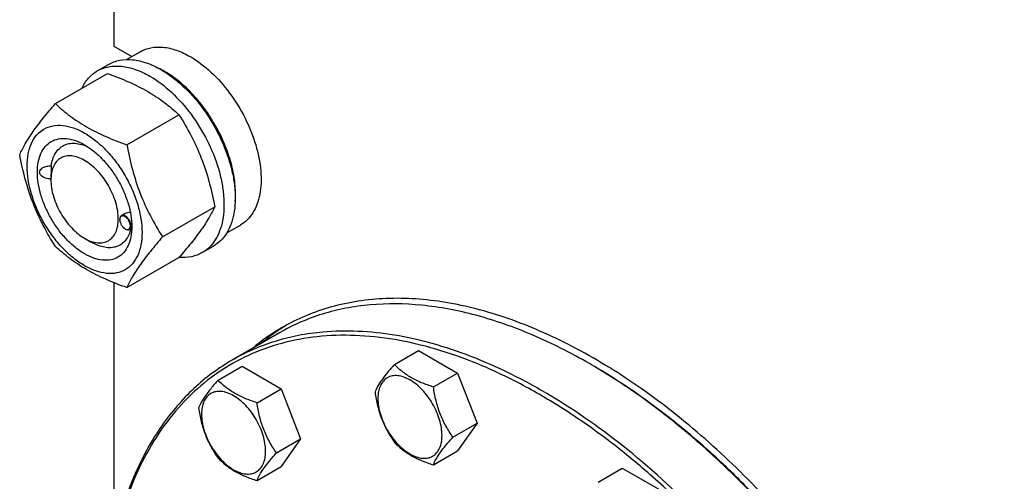
# Model space of a CAD drawing. Units: millimetres. Extents: x 0 to 12727, y -9 to 9000.
# Drawn here: x 8733 to 9042, y 2160 to 2305 of the extents above; entities that cross this region are included whole.
import ezdxf

# ---------------------------------------------------------------- set-up
doc = ezdxf.new("R2010")
doc.units = ezdxf.units.MM
doc.header["$LTSCALE"] = 700
doc.layers.get('0').update_dxf_attribs({"linetype": 'CONTINUOUS'})

msp = doc.modelspace()

# ---------------------------------------------------------------- linework, layer by layer
at = {"color": 7, "linetype": 'Continuous'}
for p, q in [((8762.207, 2533.948), (8762.207, 2296.417)), ((8762.207, 2296.417), (8767.83, 2293.17)), ((8766.223, 2292.243), (8770.498, 2294.711)), ((8757.021, 2288.662), (8760.556, 2290.703)), ((8743.833, 2278.36), (8760.248, 2287.837)), ((8766.287, 2265.397), (8782.702, 2274.874)), ((8742.408, 2254.367), (8742.408, 2254.775)), ((8777.514, 2236.461), (8793.929, 2245.938)), ((8764.081, 2241.855), (8764.081, 2241.977)), ((8765.432, 2243.603), (8764.599, 2243.122)), ((8765.742, 2238.977), (8765.848, 2238.915)), ((8767.808, 2239.201), (8767.099, 2238.791)), ((8767.858, 2239.668), (8767.858, 2239.671)), ((8797.723, 2237.683), (8801.998, 2240.151)), ((8753.014, 2235.996), (8755.135, 2234.771)), ((8790.02, 2231.504), (8793.556, 2233.545)), ((8766.287, 2220.489), (8782.702, 2229.966)), ((8762.207, 2222.045), (8762.207, 2144.939)), ((8814.261, 2206.259), (8799.412, 2197.686)), ((8850.468, 2196.315), (8858.053, 2200.695)), ((8858.053, 2200.695), (8870.3, 2193.624)), ((8794.995, 2191.36), (8802.58, 2195.739)), ((8802.58, 2195.739), (8814.827, 2188.668)), ((8862.715, 2189.245), (8870.3, 2193.624)), ((8870.3, 2193.624), (8876.424, 2177.841)), ((8807.242, 2184.289), (8814.827, 2188.668)), ((8814.827, 2188.668), (8820.951, 2172.885)), ((8868.839, 2173.462), (8876.424, 2177.841)), ((8876.424, 2177.841), (8870.3, 2169.129)), ((8813.366, 2168.506), (8820.951, 2172.885)), ((8820.951, 2172.885), (8814.827, 2164.173)), ((8862.715, 2164.749), (8870.3, 2169.129)), ((8807.242, 2159.794), (8814.827, 2164.173)), ((8914.522, 2159.334), (8922.108, 2163.714)), ((8922.108, 2163.714), (8934.355, 2156.643))]:
    msp.add_line(p, q, dxfattribs=at)
for centre, radius, start, end in [((8764.133, 2264.178), 28.089, 59.97529, 64.43442), ((8766.189, 2241.856), 2.108, 176.70014, 180.02789), ((8766.075, 2241.861), 1.994, 176.32475, 176.67185), ((8766.798, 2240.802), 2.108, 239.9718, 243.29978), ((8766.745, 2240.7), 1.994, 243.32765, 243.67578), ((8757.106, 2239.994), 10.757, 358.28014, 359.2215), ((8848.068, 2150.986), 65.771, 120.00776, 129.99118), ((8850.973, 2152.514), 65.9, 121.44476, 129.9833), ((8819.483, 2036.77), 184.556, 59.74622, 59.99913)]:
    msp.add_arc(centre, radius, start, end, dxfattribs=at)
for points, knots in [([(8770.498, 2294.711), (8771.015, 2295.009), (8772.112, 2295.523), (8774.519, 2296.189), (8777.892, 2296.279), (8782.116, 2295.258), (8784.866, 2293.949), (8786.248, 2293.151)], [0, 0, 0, 0, 0.1081633, 0.2183657, 0.4513689, 0.7104216, 1, 1, 1, 1]), ([(8760.556, 2290.703), (8761.097, 2291.015), (8762.246, 2291.553), (8764.769, 2292.251), (8768.302, 2292.345), (8772.727, 2291.275), (8775.607, 2289.905), (8777.056, 2289.069)], [0, 0, 0, 0, 0.1081633, 0.2183657, 0.4513689, 0.7104216, 1, 1, 1, 1]), ([(8786.248, 2293.151), (8788.58, 2291.805), (8793.106, 2288.322), (8798.899, 2281.732), (8803.668, 2273.974), (8807.017, 2265.689), (8808.446, 2258.683), (8808.581, 2253.417), (8808.2, 2249.879), (8807.342, 2246.706), (8806.019, 2243.967), (8804.247, 2241.726), (8802.775, 2240.6), (8801.998, 2240.151)], [0, 0, 0, 0, 0.1286454, 0.2702004, 0.417317, 0.5616254, 0.6952611, 0.7562679, 0.8127602, 0.8647114, 0.912533, 0.957151, 1, 1, 1, 1]), ([(8752.097, 2283.132), (8752.652, 2284.295), (8754.012, 2286.433), (8755.974, 2288.057), (8757.021, 2288.662)], [0, 0, 0, 0, 0.5159468, 1, 1, 1, 1]), ([(8757.021, 2288.662), (8757.562, 2288.974), (8758.71, 2289.512), (8761.233, 2290.21), (8764.766, 2290.304), (8769.191, 2289.234), (8772.072, 2287.864), (8773.52, 2287.027)], [0, 0, 0, 0, 0.1081633, 0.2183657, 0.4513689, 0.7104216, 1, 1, 1, 1]), ([(8777.056, 2289.069), (8779.499, 2287.658), (8784.24, 2284.01), (8790.31, 2277.105), (8795.304, 2268.981), (8798.281, 2261.62), (8799.751, 2255.693), (8800.35, 2251.455), (8800.452, 2247.442), (8800.053, 2243.736), (8799.155, 2240.412), (8797.768, 2237.542), (8795.912, 2235.195), (8794.37, 2234.015), (8793.556, 2233.545)], [0, 0, 0, 0, 0.1286224, 0.2701522, 0.4172425, 0.5615252, 0.6301765, 0.6953155, 0.7563114, 0.8127936, 0.8647356, 0.9125486, 0.9571586, 1, 1, 1, 1]), ([(8800.377, 2247.733), (8800.518, 2249.516), (8800.431, 2253.282), (8799.379, 2259.032), (8797.446, 2264.936), (8794.713, 2270.75), (8791.293, 2276.231), (8787.327, 2281.154), (8782.981, 2285.313), (8779.8, 2287.566), (8778.187, 2288.497)], [0, 0, 0, 0, 0.110713, 0.2318172, 0.3607871, 0.4942984, 0.6286135, 0.7599246, 0.8846908, 1, 1, 1, 1]), ([(8760.248, 2287.837), (8762.476, 2287.037), (8766.783, 2285.355), (8772.817, 2282.351), (8778.125, 2278.86), (8781.252, 2276.219), (8782.702, 2274.874)], [0, 0, 0, 0, 0.2720297, 0.5307148, 0.7728258, 1, 1, 1, 1]), ([(8773.52, 2287.027), (8775.963, 2285.617), (8780.705, 2281.968), (8786.774, 2275.064), (8791.769, 2266.94), (8794.745, 2259.579), (8796.215, 2253.652), (8796.815, 2249.414), (8796.917, 2245.401), (8796.517, 2241.694), (8795.619, 2238.371), (8794.232, 2235.501), (8792.376, 2233.154), (8790.834, 2231.974), (8790.02, 2231.504)], [0, 0, 0, 0, 0.1286224, 0.2701522, 0.4172425, 0.5615252, 0.6301765, 0.6953155, 0.7563114, 0.8127936, 0.8647356, 0.9125486, 0.9571586, 1, 1, 1, 1]), ([(8732.606, 2262.388), (8733.139, 2263.539), (8734.431, 2266.002), (8736.918, 2269.814), (8740.116, 2273.995), (8742.536, 2276.863), (8743.833, 2278.36)], [0, 0, 0, 0, 0.1941909, 0.4252957, 0.6965305, 1, 1, 1, 1]), ([(8743.833, 2278.36), (8745.282, 2277.015), (8748.41, 2274.374), (8753.718, 2270.883), (8759.752, 2267.879), (8764.058, 2266.197), (8766.287, 2265.397)], [0, 0, 0, 0, 0.2271742, 0.4692852, 0.7279703, 1, 1, 1, 1]), ([(8782.702, 2274.874), (8784.062, 2272.732), (8786.654, 2268.302), (8789.874, 2261.229), (8792.298, 2253.72), (8793.439, 2248.55), (8793.929, 2245.938)], [0, 0, 0, 0, 0.2437275, 0.4921422, 0.7447938, 1, 1, 1, 1]), ([(8734.948, 2258.674), (8734.948, 2259.969), (8735.144, 2262.431), (8736.141, 2265.813), (8737.821, 2268.559), (8740.153, 2270.521), (8743.017, 2271.56), (8746.235, 2271.641), (8749.663, 2270.814), (8753.188, 2269.137), (8756.693, 2266.679), (8760.056, 2263.534), (8763.153, 2259.817), (8765.87, 2255.666), (8768.106, 2251.238), (8769.777, 2246.696), (8770.82, 2242.213), (8771.081, 2239.241), (8771.081, 2237.813)], [0, 0, 0, 0, 0.0603796, 0.1143942, 0.1629772, 0.2083502, 0.253723, 0.3023056, 0.3563197, 0.4166987, 0.4832849, 0.5551307, 0.6307555, 0.7083487, 0.785942, 0.861567, 0.9334133, 1, 1, 1, 1]), ([(8753.014, 2231.097), (8751.998, 2231.684), (8749.99, 2233.091), (8747.227, 2235.676), (8744.681, 2238.732), (8742.448, 2242.143), (8740.61, 2245.783), (8739.237, 2249.515), (8738.38, 2253.201), (8738.071, 2256.706), (8738.326, 2259.904), (8739.146, 2262.685), (8740.527, 2264.942), (8742.443, 2266.554), (8744.797, 2267.407), (8747.443, 2267.475), (8750.26, 2266.795), (8752.093, 2265.922), (8753.014, 2265.39)], [0, 0, 0, 0, 0.0665861, 0.1384319, 0.2140567, 0.2916499, 0.3692432, 0.4448682, 0.5167145, 0.5833012, 0.6436808, 0.6976954, 0.7462784, 0.7916514, 0.8370242, 0.8856068, 0.9396209, 1, 1, 1, 1]), ([(8742.53, 2258.782), (8742.625, 2259.508), (8742.917, 2260.883), (8743.732, 2262.738), (8744.891, 2264.226), (8746.368, 2265.285), (8748.106, 2265.865), (8750.032, 2265.956), (8752.083, 2265.571), (8753.434, 2265.037), (8754.115, 2264.708)], [0, 0, 0, 0, 0.1391494, 0.2655324, 0.3820211, 0.4934896, 0.6060453, 0.7255143, 0.8561129, 1, 1, 1, 1]), ([(8753.015, 2265.39), (8754.031, 2264.803), (8756.039, 2263.396), (8758.802, 2260.811), (8761.348, 2257.756), (8763.581, 2254.344), (8765.419, 2250.705), (8766.792, 2246.972), (8767.649, 2243.287), (8767.864, 2240.845), (8767.864, 2239.671)], [0, 0, 0, 0, 0.1141547, 0.2373263, 0.3669759, 0.4999999, 0.6330239, 0.7626735, 0.8858451, 1, 1, 1, 1]), ([(8766.287, 2265.397), (8766.777, 2262.785), (8767.918, 2257.615), (8770.342, 2250.106), (8773.561, 2243.033), (8776.153, 2238.604), (8777.514, 2236.461)], [0, 0, 0, 0, 0.2552062, 0.5078578, 0.7562725, 1, 1, 1, 1]), ([(8743.833, 2233.453), (8742.472, 2235.595), (8739.881, 2240.024), (8736.661, 2247.098), (8734.237, 2254.606), (8733.096, 2259.776), (8732.606, 2262.388)], [0, 0, 0, 0, 0.2437275, 0.4921422, 0.7447938, 1, 1, 1, 1]), ([(8753.014, 2260.491), (8752.356, 2260.871), (8751.047, 2261.495), (8749.034, 2261.98), (8747.145, 2261.932), (8745.463, 2261.322), (8744.094, 2260.171), (8743.108, 2258.558), (8742.523, 2256.573), (8742.408, 2255.127), (8742.408, 2254.367)], [0, 0, 0, 0, 0.1449019, 0.2745245, 0.3911125, 0.4999978, 0.6088839, 0.7254741, 0.8550997, 1, 1, 1, 1]), ([(8753.014, 2235.996), (8753.673, 2235.616), (8754.982, 2234.993), (8756.994, 2234.507), (8758.884, 2234.555), (8760.566, 2235.165), (8761.934, 2236.316), (8762.921, 2237.929), (8763.506, 2239.915), (8763.688, 2242.199), (8763.468, 2244.703), (8762.634, 2248.286), (8760.697, 2252.679), (8757.86, 2256.553), (8755.175, 2259.067), (8753.741, 2260.072), (8753.014, 2260.491)], [0, 0, 0, 0, 0.0604124, 0.1144547, 0.1630626, 0.208459, 0.2538556, 0.302464, 0.3565068, 0.4169178, 0.4835392, 0.5554229, 0.7084608, 0.8614983, 0.9333816, 1, 1, 1, 1]), ([(8771.081, 2237.813), (8771.081, 2236.518), (8770.885, 2234.056), (8769.888, 2230.674), (8768.208, 2227.928), (8765.876, 2225.967), (8763.012, 2224.928), (8759.794, 2224.846), (8756.365, 2225.673), (8752.841, 2227.351), (8749.336, 2229.808), (8745.973, 2232.953), (8742.876, 2236.671), (8740.158, 2240.821), (8737.923, 2245.25), (8736.252, 2249.791), (8735.209, 2254.274), (8734.948, 2257.246), (8734.948, 2258.674)], [0, 0, 0, 0, 0.0603796, 0.1143942, 0.1629772, 0.2083502, 0.253723, 0.3023056, 0.3563197, 0.4166987, 0.4832849, 0.5551307, 0.6307555, 0.7083487, 0.785942, 0.861567, 0.9334133, 1, 1, 1, 1]), ([(8742.408, 2254.706), (8742.121, 2254.701), (8741.547, 2254.733), (8740.712, 2254.917), (8739.942, 2255.248), (8739.3, 2255.732), (8738.945, 2256.284), (8738.857, 2256.766), (8738.905, 2257.244), (8739.226, 2257.797), (8739.629, 2258.099), (8739.852, 2258.228)], [0, 0, 0, 0, 0.1368875, 0.2727359, 0.4057393, 0.5330622, 0.651514, 0.7080278, 0.7637738, 0.8775255, 1, 1, 1, 1]), ([(8739.852, 2258.228), (8740.243, 2258.454), (8741.137, 2258.743), (8742.062, 2258.801), (8742.531, 2258.782)], [0, 0, 0, 0, 0.4904721, 1, 1, 1, 1]), ([(8742.53, 2258.782), (8742.53, 2258.183), (8742.492, 2257.21), (8742.432, 2255.876), (8742.408, 2255.139), (8742.408, 2254.775)], [0, 0, 0, 0, 0.4484146, 0.727899, 1, 1, 1, 1]), ([(8742.408, 2254.367), (8742.408, 2253.529), (8742.561, 2251.784), (8743.395, 2248.202), (8745.332, 2243.808), (8748.169, 2239.934), (8750.854, 2237.421), (8752.288, 2236.416), (8753.014, 2235.996)], [0, 0, 0, 0, 0.1142576, 0.2375397, 0.5000022, 0.7624646, 0.8857466, 1, 1, 1, 1]), ([(8793.929, 2245.938), (8793.396, 2244.788), (8792.104, 2242.325), (8789.617, 2238.512), (8786.419, 2234.331), (8783.999, 2231.463), (8782.702, 2229.966)], [0, 0, 0, 0, 0.1941909, 0.4252957, 0.6965305, 1, 1, 1, 1]), ([(8764.599, 2243.122), (8764.516, 2243.074), (8764.362, 2242.944), (8764.132, 2242.568), (8764.081, 2242.216), (8764.081, 2241.977)], [0, 0, 0, 0, 0.2184364, 0.4523264, 1, 1, 1, 1]), ([(8764.081, 2241.855), (8764.081, 2241.582), (8764.183, 2241.008), (8764.539, 2240.201), (8765.06, 2239.488), (8765.507, 2239.113), (8765.742, 2238.977)], [0, 0, 0, 0, 0.237219, 0.4999999, 0.7627808, 1, 1, 1, 1]), ([(8767.404, 2239.936), (8767.404, 2240.202), (8767.307, 2240.762), (8766.965, 2241.554), (8766.462, 2242.259), (8765.941, 2242.716), (8765.499, 2242.946), (8765.189, 2243.037), (8764.894, 2243.049), (8764.627, 2242.978), (8764.403, 2242.825), (8764.166, 2242.509), (8764.099, 2242.2), (8764.085, 2241.989)], [0, 0, 0, 0, 0.13812, 0.2911122, 0.4448042, 0.5848067, 0.6465377, 0.7019898, 0.7518058, 0.7978185, 0.8429242, 0.8903135, 1, 1, 1, 1]), ([(8767.616, 2239.936), (8767.616, 2240.15), (8767.556, 2240.599), (8767.333, 2241.259), (8766.99, 2241.894), (8766.553, 2242.453), (8766.058, 2242.891), (8765.542, 2243.173), (8765.037, 2243.274), (8764.723, 2243.194), (8764.599, 2243.122)], [0, 0, 0, 0, 0.1288198, 0.2705664, 0.4178817, 0.5623847, 0.6962004, 0.8135928, 0.9130649, 1, 1, 1, 1]), ([(8767.397, 2244.203), (8767.223, 2244.185), (8766.543, 2244.085), (8765.876, 2243.859), (8765.431, 2243.602)], [0, 0, 0, 0, 0.2540308, 1, 1, 1, 1]), ([(8767.864, 2239.671), (8767.864, 2238.606), (8767.703, 2236.583), (8766.883, 2233.803), (8765.502, 2231.546), (8763.586, 2229.934), (8761.232, 2229.08), (8758.586, 2229.013), (8755.769, 2229.692), (8753.936, 2230.565), (8753.014, 2231.097)], [0, 0, 0, 0, 0.1449003, 0.2745259, 0.3911163, 0.5000029, 0.608889, 0.7254779, 0.8551016, 1, 1, 1, 1]), ([(8767.549, 2239.051), (8767.398, 2238.372), (8766.995, 2237.093), (8766.011, 2235.417), (8764.694, 2234.136), (8763.086, 2233.309), (8761.254, 2232.967), (8759.266, 2233.108), (8757.179, 2233.712), (8755.819, 2234.377), (8755.136, 2234.771)], [0, 0, 0, 0, 0.1319195, 0.2523217, 0.365061, 0.4757137, 0.5903903, 0.7141979, 0.8503298, 1, 1, 1, 1]), ([(8765.848, 2238.915), (8766.055, 2238.796), (8766.385, 2238.664), (8766.826, 2238.675), (8767.016, 2238.744), (8767.099, 2238.791)], [0, 0, 0, 0, 0.5476744, 0.7815642, 1, 1, 1, 1]), ([(8765.861, 2238.913), (8766.046, 2238.821), (8766.341, 2238.727), (8766.725, 2238.766), (8766.968, 2238.874), (8767.163, 2239.058), (8767.36, 2239.404), (8767.404, 2239.721), (8767.404, 2239.936)], [0, 0, 0, 0, 0.2667461, 0.3822043, 0.4917627, 0.6027586, 0.7220804, 1, 1, 1, 1]), ([(8767.099, 2238.791), (8767.181, 2238.839), (8767.335, 2238.969), (8767.565, 2239.346), (8767.616, 2239.697), (8767.616, 2239.936)], [0, 0, 0, 0, 0.2184362, 0.4523261, 1, 1, 1, 1]), ([(8767.808, 2239.201), (8767.819, 2239.207), (8767.826, 2239.255), (8767.842, 2239.337), (8767.851, 2239.486), (8767.856, 2239.6), (8767.858, 2239.668)], [0, 0, 0, 0, 0.0774887, 0.2629253, 0.5686705, 1, 1, 1, 1]), ([(8777.514, 2236.461), (8776.216, 2234.964), (8773.797, 2232.096), (8770.599, 2227.916), (8768.111, 2224.103), (8766.819, 2221.64), (8766.287, 2220.489)], [0, 0, 0, 0, 0.3034695, 0.5747043, 0.8058091, 1, 1, 1, 1]), ([(8766.287, 2220.489), (8764.058, 2221.289), (8759.752, 2222.972), (8753.718, 2225.975), (8748.41, 2229.466), (8745.282, 2232.107), (8743.833, 2233.453)], [0, 0, 0, 0, 0.2720297, 0.5307148, 0.7728258, 1, 1, 1, 1]), ([(8790.02, 2231.504), (8788.97, 2230.897), (8786.571, 2230.008), (8784.028, 2229.904), (8782.738, 2230.008)], [0, 0, 0, 0, 0.4839401, 1, 1, 1, 1]), ([(9051.768, 1958.185), (9051.768, 1966.316), (9050.666, 1983.106), (9046.133, 2008.598), (9038.764, 2034.719), (9028.715, 2060.911), (9016.201, 2086.619), (9001.489, 2111.293), (8984.892, 2134.407), (8966.764, 2155.469), (8947.49, 2174.032), (8927.476, 2189.701), (8907.136, 2202.145), (8886.883, 2211.095), (8867.127, 2216.346), (8851.103, 2217.522), (8839.086, 2216.394), (8830.624, 2214.59), (8822.61, 2211.819), (8817.583, 2209.331), (8815.175, 2207.941)], [0, 0, 0, 0, 0.0623836, 0.1287221, 0.1983147, 0.2702912, 0.3436682, 0.4173996, 0.4904238, 0.5617102, 0.6303074, 0.695395, 0.7563428, 0.8127804, 0.8646814, 0.9124567, 0.9351016, 0.9571071, 0.9786678, 1, 1, 1, 1]), ([(8842.817, 2215.074), (8840.248, 2214.844), (8835.187, 2214.139), (8827.82, 2212.305), (8820.81, 2209.715), (8816.39, 2207.488), (8814.261, 2206.259)], [0, 0, 0, 0, 0.2569772, 0.5080563, 0.7550669, 1, 1, 1, 1]), ([(8911.764, 2196.599), (8905.951, 2199.956), (8894.364, 2205.831), (8876.633, 2212.098), (8859.449, 2215.396), (8848.188, 2215.554), (8842.817, 2215.074)], [0, 0, 0, 0, 0.2780737, 0.5367146, 0.7765976, 1, 1, 1, 1]), ([(8827.614, 2205.181), (8823.82, 2204.842), (8816.375, 2203.622), (8805.75, 2200.051), (8795.993, 2194.805), (8787.218, 2187.94), (8779.515, 2179.537), (8772.959, 2169.692), (8767.605, 2158.511), (8764.939, 2150.47), (8763.802, 2146.282)], [0, 0, 0, 0, 0.1230664, 0.2425263, 0.360477, 0.4791537, 0.6007245, 0.727104, 0.8598278, 1, 1, 1, 1]), ([(8827.968, 2206.501), (8825.399, 2206.271), (8820.338, 2205.566), (8812.97, 2203.732), (8805.961, 2201.142), (8801.541, 2198.915), (8799.412, 2197.686)], [0, 0, 0, 0, 0.2569757, 0.5080553, 0.7550664, 1, 1, 1, 1]), ([(8964.794, 1851.623), (8968.602, 1851.963), (8976.074, 1853.189), (8986.734, 1856.783), (8996.519, 1862.065), (9005.314, 1868.976), (9013.027, 1877.436), (9019.583, 1887.346), (9024.928, 1898.6), (9029.02, 1911.086), (9031.829, 1924.682), (9033.331, 1939.261), (9033.519, 1954.685), (9032.39, 1970.809), (9029.958, 1987.481), (9024.94, 2010.543), (9015.526, 2039.677), (8999.919, 2073.726), (8980.424, 2106.082), (8957.778, 2135.524), (8936.644, 2157.062), (8918.852, 2171.812), (8905.497, 2181.329), (8892.049, 2189.384), (8878.634, 2195.899), (8865.375, 2200.811), (8852.396, 2204.07), (8839.82, 2205.638), (8831.591, 2205.536), (8827.614, 2205.181)], [0, 0, 0, 0, 0.0234556, 0.0462226, 0.068704, 0.091329, 0.1145135, 0.138624, 0.1639539, 0.190713, 0.2190292, 0.2489554, 0.2804792, 0.3135331, 0.3480035, 0.3837389, 0.4582157, 0.5352873, 0.6130219, 0.6894359, 0.7626501, 0.7975604, 0.8311009, 0.8631444, 0.8936072, 0.9224573, 0.9497249, 0.9755117, 1, 1, 1, 1]), ([(8994.411, 1859.935), (8997.341, 1861.627), (9002.988, 1865.507), (9010.55, 1872.643), (9017.171, 1881.048), (9022.799, 1890.642), (9027.393, 1901.343), (9030.924, 1913.061), (9033.367, 1925.704), (9034.707, 1939.169), (9034.935, 1953.35), (9033.733, 1973.438), (9029.352, 1999.614), (9020.007, 2031.35), (9006.77, 2063.006), (8990.059, 2093.578), (8970.402, 2122.103), (8948.419, 2147.68), (8924.805, 2169.5), (8903.933, 2184.298), (8887.052, 2193.528), (8874.731, 2198.978), (8862.581, 2203.057), (8850.694, 2205.729), (8839.168, 2206.97), (8831.625, 2206.827), (8827.968, 2206.501)], [0, 0, 0, 0, 0.0219919, 0.0443333, 0.0673472, 0.0913086, 0.116433, 0.1428725, 0.1707187, 0.2000075, 0.2307267, 0.2628227, 0.3307232, 0.4027155, 0.4774409, 0.5533491, 0.6288115, 0.7022286, 0.7721401, 0.8373442, 0.8679349, 0.8970923, 0.9248081, 0.9511233, 0.9761346, 1, 1, 1, 1]), ([(8799.412, 2197.686), (8797.258, 2196.442), (8793.072, 2193.693), (8787.266, 2188.85), (8781.946, 2183.302), (8775.438, 2174.88), (8768.656, 2162.585), (8764.992, 2151.795), (8763.511, 2146.111)], [0, 0, 0, 0, 0.1156827, 0.2323691, 0.3510202, 0.4725172, 0.7267318, 1, 1, 1, 1]), ([(8850.468, 2196.315), (8849.716, 2195.479), (8848.327, 2193.887), (8846.528, 2191.582), (8845.205, 2189.524), (8844.578, 2188.206), (8844.344, 2187.603)], [0, 0, 0, 0, 0.3154011, 0.592108, 0.8188793, 1, 1, 1, 1]), ([(8862.715, 2189.245), (8861.458, 2189.645), (8859.039, 2190.501), (8855.685, 2192.106), (8852.82, 2194.047), (8851.199, 2195.551), (8850.468, 2196.315)], [0, 0, 0, 0, 0.276819, 0.5376908, 0.7779911, 1, 1, 1, 1]), ([(9049.645, 1958.592), (9049.621, 1963.904), (9049.108, 1974.764), (9047.056, 1991.268), (9043.727, 2008.208), (9037.555, 2031.421), (9026.837, 2060.452), (9009.871, 2094.028), (8989.277, 2125.508), (8969.495, 2149.306), (8952.477, 2166.258), (8939.472, 2177.611), (8926.205, 2187.639), (8917.057, 2193.514), (8912.468, 2196.191)], [0, 0, 0, 0, 0.0559316, 0.1143384, 0.1749814, 0.2375666, 0.3671195, 0.5, 0.6328805, 0.7624334, 0.8250186, 0.8856616, 0.9440684, 1, 1, 1, 1]), ([(9049.647, 1958.594), (9049.647, 1963.901), (9049.175, 1974.757), (9047.176, 1991.262), (9043.887, 2008.211), (9037.755, 2031.452), (9027.058, 2060.527), (9010.083, 2094.15), (8989.452, 2125.662), (8969.621, 2149.463), (8952.561, 2166.395), (8939.526, 2177.717), (8926.233, 2187.702), (8917.067, 2193.538), (8912.471, 2196.191)], [0, 0, 0, 0, 0.0558513, 0.1142055, 0.1748229, 0.2374073, 0.367017, 0.5, 0.632983, 0.7625927, 0.8251771, 0.8857945, 0.9441487, 1, 1, 1, 1]), ([(8865.414, 2173.991), (8865.414, 2174.788), (8865.268, 2176.445), (8864.476, 2179.848), (8862.636, 2184.022), (8859.941, 2187.703), (8857.39, 2190.091), (8855.435, 2191.461), (8853.469, 2192.397), (8851.557, 2192.858), (8849.762, 2192.813), (8848.164, 2192.233), (8846.864, 2191.14), (8845.927, 2189.608), (8845.371, 2187.722), (8845.262, 2186.348), (8845.262, 2185.626)], [0, 0, 0, 0, 0.0666214, 0.138505, 0.2915428, 0.4445803, 0.5164635, 0.5830844, 0.6434948, 0.697537, 0.7461449, 0.7915414, 0.8369379, 0.8855462, 0.939589, 1, 1, 1, 1]), ([(8794.995, 2191.36), (8794.243, 2190.523), (8792.854, 2188.931), (8791.055, 2186.627), (8789.732, 2184.569), (8789.105, 2183.25), (8788.871, 2182.648)], [0, 0, 0, 0, 0.3154011, 0.592108, 0.8188793, 1, 1, 1, 1]), ([(8807.242, 2184.289), (8805.985, 2184.69), (8803.566, 2185.546), (8800.212, 2187.151), (8797.347, 2189.092), (8795.726, 2190.595), (8794.995, 2191.36)], [0, 0, 0, 0, 0.276819, 0.5376908, 0.7779911, 1, 1, 1, 1]), ([(8868.839, 2173.462), (8868.045, 2174.591), (8866.539, 2176.951), (8864.723, 2180.797), (8863.452, 2184.938), (8862.925, 2187.8), (8862.715, 2189.245)], [0, 0, 0, 0, 0.2421791, 0.4903486, 0.7437791, 1, 1, 1, 1]), ([(8809.941, 2169.036), (8809.941, 2169.832), (8809.795, 2171.49), (8809.003, 2174.893), (8807.163, 2179.067), (8804.468, 2182.747), (8801.917, 2185.135), (8799.962, 2186.506), (8797.996, 2187.441), (8796.084, 2187.903), (8794.289, 2187.857), (8792.691, 2187.278), (8791.391, 2186.184), (8790.454, 2184.652), (8789.898, 2182.766), (8789.789, 2181.393), (8789.789, 2180.671)], [0, 0, 0, 0, 0.0666214, 0.138505, 0.2915428, 0.4445803, 0.5164635, 0.5830844, 0.6434948, 0.697537, 0.7461449, 0.7915414, 0.8369379, 0.8855462, 0.939589, 1, 1, 1, 1]), ([(8844.344, 2187.603), (8844.554, 2186.158), (8845.081, 2183.297), (8846.352, 2179.156), (8848.167, 2175.31), (8849.674, 2172.95), (8850.468, 2171.82)], [0, 0, 0, 0, 0.2562209, 0.5096514, 0.7578209, 1, 1, 1, 1]), ([(8813.366, 2168.506), (8812.572, 2169.635), (8811.066, 2171.996), (8809.25, 2175.842), (8807.979, 2179.983), (8807.452, 2182.844), (8807.242, 2184.289)], [0, 0, 0, 0, 0.2421791, 0.4903486, 0.7437791, 1, 1, 1, 1]), ([(8845.262, 2185.626), (8845.262, 2184.83), (8845.407, 2183.172), (8846.2, 2179.769), (8848.04, 2175.595), (8850.734, 2171.915), (8853.286, 2169.527), (8855.241, 2168.156), (8857.207, 2167.221), (8859.119, 2166.759), (8860.914, 2166.805), (8862.511, 2167.384), (8863.812, 2168.478), (8864.749, 2170.01), (8865.305, 2171.896), (8865.414, 2173.269), (8865.414, 2173.991)], [0, 0, 0, 0, 0.0666214, 0.138505, 0.2915428, 0.4445803, 0.5164635, 0.5830844, 0.6434948, 0.697537, 0.7461449, 0.7915414, 0.8369379, 0.8855462, 0.939589, 1, 1, 1, 1]), ([(8788.871, 2182.648), (8789.081, 2181.203), (8789.607, 2178.342), (8790.879, 2174.201), (8792.694, 2170.355), (8794.201, 2167.994), (8794.995, 2166.865)], [0, 0, 0, 0, 0.2562209, 0.5096514, 0.7578209, 1, 1, 1, 1]), ([(8789.789, 2180.671), (8789.789, 2179.874), (8789.934, 2178.217), (8790.727, 2174.814), (8792.567, 2170.64), (8795.261, 2166.959), (8797.813, 2164.571), (8799.768, 2163.201), (8801.734, 2162.265), (8803.646, 2161.804), (8805.441, 2161.849), (8807.038, 2162.429), (8808.339, 2163.523), (8809.276, 2165.054), (8809.832, 2166.94), (8809.941, 2168.314), (8809.941, 2169.036)], [0, 0, 0, 0, 0.0666214, 0.138505, 0.2915428, 0.4445803, 0.5164635, 0.5830844, 0.6434948, 0.697537, 0.7461449, 0.7915414, 0.8369379, 0.8855462, 0.939589, 1, 1, 1, 1]), ([(8850.468, 2171.82), (8851.199, 2171.056), (8852.82, 2169.552), (8855.685, 2167.611), (8859.039, 2166.006), (8861.458, 2165.15), (8862.715, 2164.749)], [0, 0, 0, 0, 0.2220089, 0.4623092, 0.723181, 1, 1, 1, 1]), ([(8862.715, 2164.749), (8862.949, 2165.352), (8863.576, 2166.67), (8864.899, 2168.728), (8866.698, 2171.033), (8868.087, 2172.625), (8868.839, 2173.462)], [0, 0, 0, 0, 0.1811207, 0.407892, 0.6845989, 1, 1, 1, 1]), ([(8807.242, 2159.794), (8807.476, 2160.396), (8808.103, 2161.715), (8809.426, 2163.773), (8811.225, 2166.077), (8812.614, 2167.669), (8813.366, 2168.506)], [0, 0, 0, 0, 0.1811207, 0.407892, 0.6845989, 1, 1, 1, 1]), ([(8794.995, 2166.865), (8795.726, 2166.1), (8797.347, 2164.597), (8800.212, 2162.656), (8803.566, 2161.051), (8805.985, 2160.195), (8807.242, 2159.794)], [0, 0, 0, 0, 0.2220089, 0.4623092, 0.723181, 1, 1, 1, 1])]:
    msp.add_open_spline(points, degree=3, knots=knots, dxfattribs=at)

doc.saveas('drawing.dxf')
